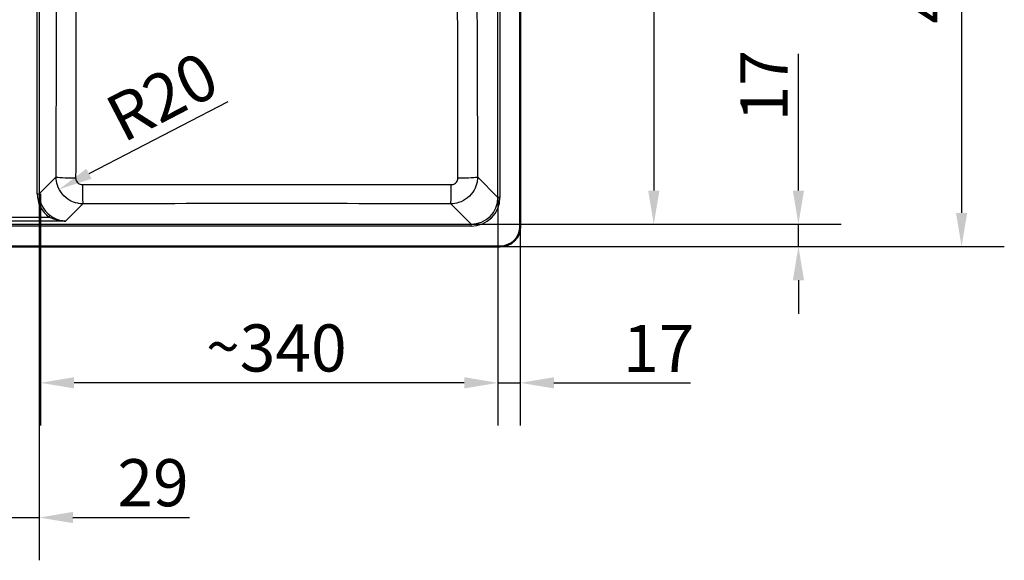
# Paper-space layout 'DT_6' of a CAD drawing. Units: millimetres. Extents: x 0 to 2100, y 0 to 2970.
# Drawn here: x 580 to 1312, y 1325 to 1727 of the extents above; entities that cross this region are included whole.
import ezdxf

# ---------------------------------------------------------------- set-up
doc = ezdxf.new("R2010")
doc.units = ezdxf.units.MM
doc.header["$LTSCALE"] = 10
for name, color, linetype, lineweight in [('Dimensions(ISO)', 7, 'Continuous', 25), ('Visible Edges(ISO)', 7, 'Continuous', 50), ('Visible Tangent Edges(ISO)', 7, 'Continuous', 25)]:
    doc.layers.add(name, color=color, linetype=linetype, lineweight=lineweight)
doc.styles.add('Text_3.5mm', font='arial.ttf', dxfattribs={"width": 0.9})
doc.dimstyles.new('KS-STANDARD', dxfattribs={"dimscale": 10, "dimtxt": 3.5, "dimasz": 2.5, "dimexe": 3.175, "dimexo": 0, "dimgap": 0.8, "dimtad": 1, "dimdec": 1, "dimrnd": 1e-08, "dimtxsty": 'Text_3.5mm', "dimcen": 0.09, "dimdle": 10, "dimclrd": 7, "dimclre": 7, "dimclrt": 7, "dimadec": 0, "dimazin": 2, "dimtfac": 0.714286, "dimtdec": 4, "dimtmove": 0, "dimatfit": 3, "dimfxl": 1, "dimtolj": 1, "dimlwd": 25, "dimlwe": 25, "dimarcsym": 0})

# ---------------------------------------------------------------- blocks, each defined once
blk = doc.blocks.new('*D5')
at = {"layer": 'Defpoints', "color": 0, "linetype": 'Continuous', "transparency": 16777216}
for p in [(937.03, 1991.31), (937.03, 1558.31), (1279.96, 1558.31)]:
    blk.add_point(p, dxfattribs=at)
at = {"layer": 'Dimensions(ISO)', "color": 7, "linetype": 'Continuous', "lineweight": 25, "transparency": 16777216}
for p, q in [((937.03, 1991.31), (1311.71, 1991.31)), ((1279.96, 1966.31), (1279.96, 1583.31)), ((937.03, 1558.31), (1311.71, 1558.31))]:
    blk.add_line(p, q, dxfattribs=at)
at = {"layer": 'Dimensions(ISO)', "color": 7, "linetype": 'Continuous', "transparency": 16777216}
for points in [[(1275.79, 1966.31), (1284.13, 1966.31), (1279.96, 1991.31)], [(1275.79, 1583.31), (1284.13, 1583.31), (1279.96, 1558.31)]]:
    blk.add_solid(points, dxfattribs=at)
at = {"layer": 'Dimensions(ISO)', "color": 7, "linetype": 'Continuous', "lineweight": 25, "transparency": 16777216, "insert": (1254.08, 1723.9), "char_height": 35, "attachment_point": 4, "rotation": 90, "style": 'Text_3.5mm'}
blk.add_mtext('\\A1;433{\\H25.000001;±1}', dxfattribs=at)
blk = doc.blocks.new('*D6')
at = {"layer": 'Defpoints', "color": 0, "linetype": 'Continuous', "transparency": 16777216}
for p in [(915.49, 1974.69), (915.49, 1574.93), (1051.22, 1574.93)]:
    blk.add_point(p, dxfattribs=at)
at = {"layer": 'Dimensions(ISO)', "color": 7, "linetype": 'Continuous', "lineweight": 25, "transparency": 16777216}
for p, q in [((915.49, 1974.69), (1082.97, 1974.69)), ((1051.22, 1949.69), (1051.22, 1599.93)), ((915.49, 1574.93), (1082.97, 1574.93))]:
    blk.add_line(p, q, dxfattribs=at)
at = {"layer": 'Dimensions(ISO)', "color": 7, "linetype": 'Continuous', "transparency": 16777216}
for points in [[(1047.06, 1949.69), (1055.39, 1949.69), (1051.22, 1974.69)], [(1047.06, 1599.93), (1055.39, 1599.93), (1051.22, 1574.93)]]:
    blk.add_solid(points, dxfattribs=at)
at = {"layer": 'Dimensions(ISO)', "color": 7, "linetype": 'Continuous', "lineweight": 25, "transparency": 16777216, "insert": (1025.35, 1731.83), "char_height": 35, "attachment_point": 4, "rotation": 90, "style": 'Text_3.5mm'}
blk.add_mtext('\\A1;\\fArial Narrow|b0|i0;{\\H26.6000;~}\\fArial|b0|i0;400', dxfattribs=at)
blk = doc.blocks.new('*D9')
at = {"layer": 'Defpoints', "color": 0, "linetype": 'Continuous', "transparency": 16777216}
for p in [(627.07, 1610.09), (609.29, 1600.87)]:
    blk.add_point(p, dxfattribs=at)
at = {"layer": 'Dimensions(ISO)', "color": 7, "linetype": 'Continuous', "lineweight": 25, "transparency": 16777216}
blk.add_line((734.59, 1665.88), (631.48, 1612.38), dxfattribs=at)
at = {"layer": 'Dimensions(ISO)', "color": 7, "linetype": 'Continuous', "transparency": 16777216}
blk.add_solid([(629.56, 1616.08), (633.4, 1608.68), (609.29, 1600.87)], dxfattribs=at)
at = {"layer": 'Dimensions(ISO)', "color": 7, "linetype": 'Continuous', "lineweight": 25, "transparency": 16777216, "insert": (648.85, 1650.54), "char_height": 35, "attachment_point": 4, "rotation": 27.42177, "style": 'Text_3.5mm'}
blk.add_mtext('\\A1;R20', dxfattribs=at)
blk = doc.blocks.new('*D12')
at = {"layer": 'Defpoints', "color": 0, "linetype": 'Continuous', "transparency": 16777216}
for p in [(915.49, 1574.93), (937.03, 1558.31), (1158.71, 1558.31)]:
    blk.add_point(p, dxfattribs=at)
at = {"layer": 'Dimensions(ISO)', "color": 7, "linetype": 'Continuous', "lineweight": 25, "transparency": 16777216}
for p, q in [((1158.71, 1599.93), (1158.71, 1701.43)), ((915.49, 1574.93), (1190.46, 1574.93)), ((1158.71, 1558.31), (1158.71, 1574.93)), ((937.03, 1558.31), (1190.46, 1558.31)), ((1158.71, 1533.31), (1158.71, 1508.31))]:
    blk.add_line(p, q, dxfattribs=at)
at = {"layer": 'Dimensions(ISO)', "color": 7, "linetype": 'Continuous', "transparency": 16777216}
for points in [[(1154.55, 1599.93), (1162.88, 1599.93), (1158.71, 1574.93)], [(1154.55, 1533.31), (1162.88, 1533.31), (1158.71, 1558.31)]]:
    blk.add_solid(points, dxfattribs=at)
at = {"layer": 'Dimensions(ISO)', "color": 7, "linetype": 'Continuous', "lineweight": 25, "transparency": 16777216, "insert": (1133.14, 1651.27), "char_height": 35, "attachment_point": 4, "rotation": 90, "style": 'Text_3.5mm'}
blk.add_mtext('\\A1;17', dxfattribs=at)
blk = doc.blocks.new('*D13')
at = {"layer": 'Defpoints', "color": 0, "linetype": 'Continuous', "transparency": 16777216}
for p in [(935.41, 1594.86), (952.03, 1573.31), (952.03, 1457.12)]:
    blk.add_point(p, dxfattribs=at)
at = {"layer": 'Dimensions(ISO)', "color": 7, "linetype": 'Continuous', "lineweight": 25, "transparency": 16777216}
for p, q in [((935.41, 1594.86), (935.41, 1425.37)), ((952.03, 1573.31), (952.03, 1425.37)), ((910.41, 1457.12), (885.41, 1457.12)), ((935.41, 1457.12), (952.03, 1457.12)), ((977.03, 1457.12), (1078.53, 1457.12))]:
    blk.add_line(p, q, dxfattribs=at)
at = {"layer": 'Dimensions(ISO)', "color": 7, "linetype": 'Continuous', "transparency": 16777216}
for points in [[(910.41, 1461.29), (910.41, 1452.96), (935.41, 1457.12)], [(977.03, 1461.29), (977.03, 1452.96), (952.03, 1457.12)]]:
    blk.add_solid(points, dxfattribs=at)
at = {"layer": 'Dimensions(ISO)', "color": 7, "linetype": 'Continuous', "lineweight": 25, "transparency": 16777216, "insert": (1028.37, 1482.69), "char_height": 35, "attachment_point": 4, "style": 'Text_3.5mm'}
blk.add_mtext('\\A1;17', dxfattribs=at)
blk = doc.blocks.new('*D14')
at = {"layer": 'Defpoints', "color": 0, "linetype": 'Continuous', "transparency": 16777216}
for p in [(565.49, 1597.48), (594.52, 1597.48), (594.52, 1357.05)]:
    blk.add_point(p, dxfattribs=at)
at = {"layer": 'Dimensions(ISO)', "color": 7, "linetype": 'Continuous', "lineweight": 25, "transparency": 16777216}
for p, q in [((565.49, 1597.48), (565.49, 1325.3)), ((594.52, 1597.48), (594.52, 1325.3)), ((540.49, 1357.05), (515.49, 1357.05)), ((565.49, 1357.05), (594.52, 1357.05)), ((619.52, 1357.05), (706.3, 1357.05))]:
    blk.add_line(p, q, dxfattribs=at)
at = {"layer": 'Dimensions(ISO)', "color": 7, "linetype": 'Continuous', "transparency": 16777216}
for points in [[(540.49, 1361.22), (540.49, 1352.88), (565.49, 1357.05)], [(619.52, 1361.22), (619.52, 1352.88), (594.52, 1357.05)]]:
    blk.add_solid(points, dxfattribs=at)
at = {"layer": 'Dimensions(ISO)', "color": 7, "linetype": 'Continuous', "lineweight": 25, "transparency": 16777216, "insert": (652.58, 1382.92), "char_height": 35, "attachment_point": 4, "style": 'Text_3.5mm'}
blk.add_mtext('\\A1;29', dxfattribs=at)
blk = doc.blocks.new('*D15')
at = {"layer": 'Defpoints', "color": 0, "linetype": 'Continuous', "transparency": 16777216}
for p in [(595.41, 1597.48), (935.41, 1594.86), (595.41, 1457.12)]:
    blk.add_point(p, dxfattribs=at)
at = {"layer": 'Dimensions(ISO)', "color": 7, "linetype": 'Continuous', "lineweight": 25, "transparency": 16777216}
for p, q in [((595.41, 1597.48), (595.41, 1425.37)), ((935.41, 1594.86), (935.41, 1425.37)), ((910.41, 1457.12), (620.41, 1457.12))]:
    blk.add_line(p, q, dxfattribs=at)
at = {"layer": 'Dimensions(ISO)', "color": 7, "linetype": 'Continuous', "transparency": 16777216}
for points in [[(620.41, 1461.29), (620.41, 1452.96), (595.41, 1457.12)], [(910.41, 1461.29), (910.41, 1452.96), (935.41, 1457.12)]]:
    blk.add_solid(points, dxfattribs=at)
at = {"layer": 'Dimensions(ISO)', "color": 7, "linetype": 'Continuous', "lineweight": 25, "transparency": 16777216, "insert": (718.52, 1483.01), "char_height": 35, "attachment_point": 4, "style": 'Text_3.5mm'}
blk.add_mtext('\\A1;\\fArial|b0|i0;{\\H33.0000;~}\\fArial|b0|i0;340', dxfattribs=at)

psp = doc.layouts.new('DT_6')

# ---------------------------------------------------------------- linework, layer by layer
at = {"layer": 'Visible Edges(ISO)'}
for p, q in [((952.03, 1573.315), (952.03, 1976.315)), ((414.03, 1558.315), (937.03, 1558.315))]:
    psp.add_line(p, q, dxfattribs=at)
psp.add_arc((937.03, 1573.315), 15, 270, 0, dxfattribs=at)
at = {"layer": 'Visible Tangent Edges(ISO)'}
for p, q in [((935.411, 1594.858), (935.411, 1954.771)), ((936.905, 1954.771), (936.905, 1594.858)), ((593.03, 1597.483), (593.03, 1952.146)), ((594.525, 1952.146), (594.525, 1597.483)), ((594.525, 1597.483), (607.035, 1609.994)), ((920.275, 1609.994), (935.411, 1594.858)), ((593.03, 1597.483), (594.525, 1597.483)), ((626.95, 1590.061), (614.089, 1577.2)), ((915.487, 1574.934), (900.36, 1590.061)), ((936.905, 1594.858), (935.411, 1594.858)), ((601.792, 1580.188), (602.671, 1581.39)), ((435.574, 1574.934), (915.487, 1574.934)), ((915.487, 1573.44), (435.574, 1573.44)), ((614.089, 1577.2), (545.923, 1577.2)), ((558.22, 1580.188), (601.792, 1580.188)), ((915.487, 1573.44), (915.487, 1574.934))]:
    psp.add_line(p, q, dxfattribs=at)
for centre, major_axis, ratio, start_param, end_param in [((621.978, 1609.994), (-15, 0.06), 0.0455805, 0.0873575, 1.5450476), ((905.332, 1609.994), (15, 0.06), 0.0455805, 4.7381377, 6.1958278), ((626.95, 1605.004), (0.033, -15), 0.0249752, 4.7584119, 6.1958915), ((900.36, 1605.004), (-0.033, -15), 0.0249752, 0.0872938, 1.5247734), ((614.613, 1597.647), (-15.319, -15.319), 0.9924325, 5.5015852, 6.4363351), ((614.613, 1597.647), (-14.266, -14.266), 0.9913115, 5.5015852, 6.4363351), ((915.323, 1595.022), (14.266, -14.266), 0.9913115, 5.5015852, 7.0647854), ((915.323, 1595.022), (15.319, -15.319), 0.9924325, 5.5015852, 7.0647854)]:
    psp.add_ellipse(centre, major_axis=major_axis, ratio=ratio, start_param=start_param, end_param=end_param, dxfattribs=at)
for points, knots in [([(607.035, 1609.994), (607.185, 1647.453), (607.328, 1684.915), (607.503, 1739.749), (607.553, 1757.113), (607.652, 1799.419), (607.691, 1824.366), (607.707, 1879.237), (607.67, 1909.158), (607.601, 1939.07)], [-32.9225114, -32.9225114, -32.9225114, -32.9225114, -21.6730361, -21.6730361, -16.4612557, -16.4612557, -8.9764839, -8.9764839, 0, 0, 0, 0]), ([(621.863, 1939.459), (621.869, 1909.439), (621.856, 1879.352), (621.86, 1824.178), (621.868, 1799.106), (621.857, 1756.65), (621.846, 1739.241), (621.78, 1684.293), (621.695, 1646.796), (621.589, 1609.312)], [0, 0, 0, 0, 8.9764839, 8.9764839, 16.4612557, 16.4612557, 21.6730361, 21.6730361, 32.9225114, 32.9225114, 32.9225114, 32.9225114]), ([(905.721, 1609.312), (905.662, 1630.336), (905.609, 1651.365), (905.498, 1706.256), (905.457, 1740.132), (905.446, 1786.741), (905.446, 1799.415), (905.451, 1833.777), (905.454, 1855.484), (905.449, 1897.959), (905.444, 1918.724), (905.448, 1939.459)], [0, 0, 0, 0, 6.3097063, 6.3097063, 16.4612542, 16.4612542, 20.2484157, 20.2484157, 26.7221626, 26.7221626, 32.9225084, 32.9225084, 32.9225084, 32.9225084]), ([(919.709, 1939.07), (919.662, 1918.409), (919.629, 1897.744), (919.603, 1855.498), (919.614, 1833.918), (919.662, 1799.719), (919.687, 1787.098), (919.797, 1740.653), (919.91, 1706.838), (920.11, 1652.016), (920.191, 1631.004), (920.275, 1609.994)], [-32.9225084, -32.9225084, -32.9225084, -32.9225084, -26.7221626, -26.7221626, -20.2484157, -20.2484157, -16.4612542, -16.4612542, -6.3097063, -6.3097063, 0, 0, 0, 0]), ([(626.95, 1590.061), (625.66, 1590.067), (624.369, 1590.199), (621.071, 1590.865), (619.102, 1591.593), (615.118, 1593.822), (613.174, 1595.447), (609.981, 1599.332), (608.748, 1601.602), (607.363, 1605.948), (607.045, 1607.973), (607.035, 1609.994)], [0, 0, 0, 0, 0.0974698, 0.0974698, 0.25342147, 0.25342147, 0.44010701, 0.44010701, 0.63073107, 0.63073107, 0.78377711, 0.78377711, 0.78377711, 0.78377711]), ([(920.275, 1609.994), (920.269, 1608.697), (920.137, 1607.399), (919.467, 1604.084), (918.732, 1602.103), (916.481, 1598.097), (914.837, 1596.142), (910.915, 1592.947), (908.629, 1591.721), (904.31, 1590.376), (902.334, 1590.071), (900.36, 1590.061)], [0, 0, 0, 0, 0.09817995, 0.09817995, 0.25526786, 0.25526786, 0.44351104, 0.44351104, 0.63465608, 0.63465608, 0.78377704, 0.78377704, 0.78377704, 0.78377704]), ([(621.589, 1609.312), (621.588, 1608.802), (621.664, 1608.291), (622.006, 1607.197), (622.312, 1606.626), (623.111, 1605.651), (623.598, 1605.243), (624.6, 1604.687), (625.095, 1604.506), (625.926, 1604.344), (626.252, 1604.312), (626.577, 1604.313)], [-0.78377711, -0.78377711, -0.78377711, -0.78377711, -0.63073107, -0.63073107, -0.44010701, -0.44010701, -0.25342147, -0.25342147, -0.0974698, -0.0974698, 0, 0, 0, 0]), ([(626.577, 1604.313), (672.233, 1604.36), (717.94, 1604.378), (809.37, 1604.378), (855.078, 1604.36), (900.733, 1604.313)], [0, 0, 0, 0, 13.6720921, 13.6720921, 27.3441841, 27.3441841, 27.3441841, 27.3441841]), ([(900.733, 1604.313), (901.231, 1604.312), (901.729, 1604.386), (902.817, 1604.719), (903.391, 1605.025), (904.375, 1605.825), (904.786, 1606.315), (905.347, 1607.323), (905.528, 1607.822), (905.691, 1608.657), (905.722, 1608.984), (905.721, 1609.312)], [-0.78377704, -0.78377704, -0.78377704, -0.78377704, -0.63465608, -0.63465608, -0.44351104, -0.44351104, -0.25526786, -0.25526786, -0.09817995, -0.09817995, 0, 0, 0, 0]), ([(900.36, 1590.061), (854.801, 1590.16), (809.229, 1590.22), (718.082, 1590.22), (672.51, 1590.16), (626.95, 1590.061)], [-27.3441841, -27.3441841, -27.3441841, -27.3441841, -13.6720921, -13.6720921, 0, 0, 0, 0]), ([(602.671, 1581.39), (603.28, 1580.946), (603.91, 1580.527), (605.584, 1579.53), (606.638, 1579.011), (608.527, 1578.262), (609.36, 1577.992), (611.483, 1577.451), (612.789, 1577.257), (614.089, 1577.2)], [0, 0, 0, 0, 0.2430906, 0.2430906, 0.6320356, 0.6320356, 0.9321307, 0.9321307, 1.3973926, 1.3973926, 1.3973926, 1.3973926]), ([(614.089, 1577.2), (612.688, 1577.238), (611.28, 1577.375), (608.992, 1577.76), (608.096, 1577.952), (606.061, 1578.486), (604.926, 1578.856), (603.125, 1579.57), (602.447, 1579.87), (601.792, 1580.188)], [-1.3973926, -1.3973926, -1.3973926, -1.3973926, -0.9321307, -0.9321307, -0.6320356, -0.6320356, -0.2430906, -0.2430906, 0, 0, 0, 0])]:
    psp.add_open_spline(points, degree=3, knots=knots, dxfattribs=at)

# ---------------------------------------------------------------- dimensions: what is measured, and where the dimension line sits
at = {"layer": 'Dimensions(ISO)', "color": 7, "linetype": 'Continuous', "lineweight": 25}
for base, p1, p2, angle, override, picture, middle in [((1279.959, 1558.315), (937.03, 1991.315), (937.03, 1558.315), 90, {"dimgap": 0.8, "dimdec": 1, "dimtol": 1, "dimlim": 0, "dimtp": 1, "dimtm": 1, "dimtdec": 4, "dimtofl": 0, "dimatfit": 1}, '*D5', (1279.959, 1774.815)), ((1158.713, 1558.315), (915.487, 1574.934), (937.03, 1558.315), 90, {"dimgap": 0.8, "dimdec": 0, "dimtol": 0, "dimlim": 0, "dimtp": 0, "dimtm": 0, "dimtdec": 4, "dimtofl": 1, "dimatfit": 1}, '*D12', (1158.713, 1672.352)), ((594.525, 1357.05), (565.488, 1597.483), (594.525, 1597.483), 180, {"dimgap": 0.8, "dimdec": 0, "dimtol": 0, "dimlim": 0, "dimtp": 0, "dimtm": 0, "dimtdec": 4, "dimtofl": 1, "dimatfit": 1}, '*D14', (675.439, 1357.05)), ((952.03, 1457.123), (935.411, 1594.858), (952.03, 1573.315), 180, {"dimgap": 0.8, "dimdec": 0, "dimtol": 0, "dimlim": 0, "dimtp": 0, "dimtm": 0, "dimtdec": 4, "dimtofl": 1, "dimatfit": 1}, '*D13', (1049.448, 1457.123))]:
    dim = psp.add_linear_dim(base=base, p1=p1, p2=p2, angle=angle, dimstyle='KS-STANDARD', override=override, dxfattribs=at)
    dim.commit()
    dim.dimension.update_dxf_attribs({"geometry": picture, "text_midpoint": middle, "dimtype": 160})
for base, p1, p2, angle, text, override, picture, middle in [((1051.224, 1574.934), (915.487, 1974.695), (915.487, 1574.934), 90, '\\fArial Narrow|b0|i0;{\\H26.6000;~}\\fArial|b0|i0;<>', {"dimgap": 0.8, "dimdec": 0, "dimtol": 0, "dimlim": 0, "dimtp": 0, "dimtm": 0, "dimtdec": 4, "dimtofl": 0, "dimatfit": 1}, '*D6', (1051.224, 1774.915)), ((595.411, 1457.123), (935.411, 1594.858), (595.411, 1597.483), 180, '\\fArial|b0|i0;{\\H33.0000;~}\\fArial|b0|i0;<>', {"dimgap": 0.8, "dimdec": 1, "dimtol": 0, "dimlim": 0, "dimtp": 0, "dimtm": 0, "dimtdec": 4, "dimtofl": 0, "dimatfit": 1}, '*D15', (765.411, 1457.123))]:
    dim = psp.add_linear_dim(base=base, p1=p1, p2=p2, angle=angle, text=text, dimstyle='KS-STANDARD', override=override, dxfattribs=at)
    dim.commit()
    dim.dimension.update_dxf_attribs({"geometry": picture, "text_midpoint": middle, "dimtype": 160})
dim = psp.add_radius_dim(center=(627.069, 1610.094), mpoint=(609.286, 1600.868), dimstyle='KS-STANDARD', override={"dimgap": 0.8, "dimdec": 1, "dimlfac": 1, "dimcen": 0, "dimtol": 0, "dimlim": 0, "dimtp": 0, "dimtm": 0, "dimtdec": 4, "dimtofl": 0}, dxfattribs=at)
dim.commit()
dim.dimension.update_dxf_attribs({"geometry": '*D9', "text_midpoint": (694.127, 1644.886), "dimtype": 164})

doc.saveas('drawing.dxf')
